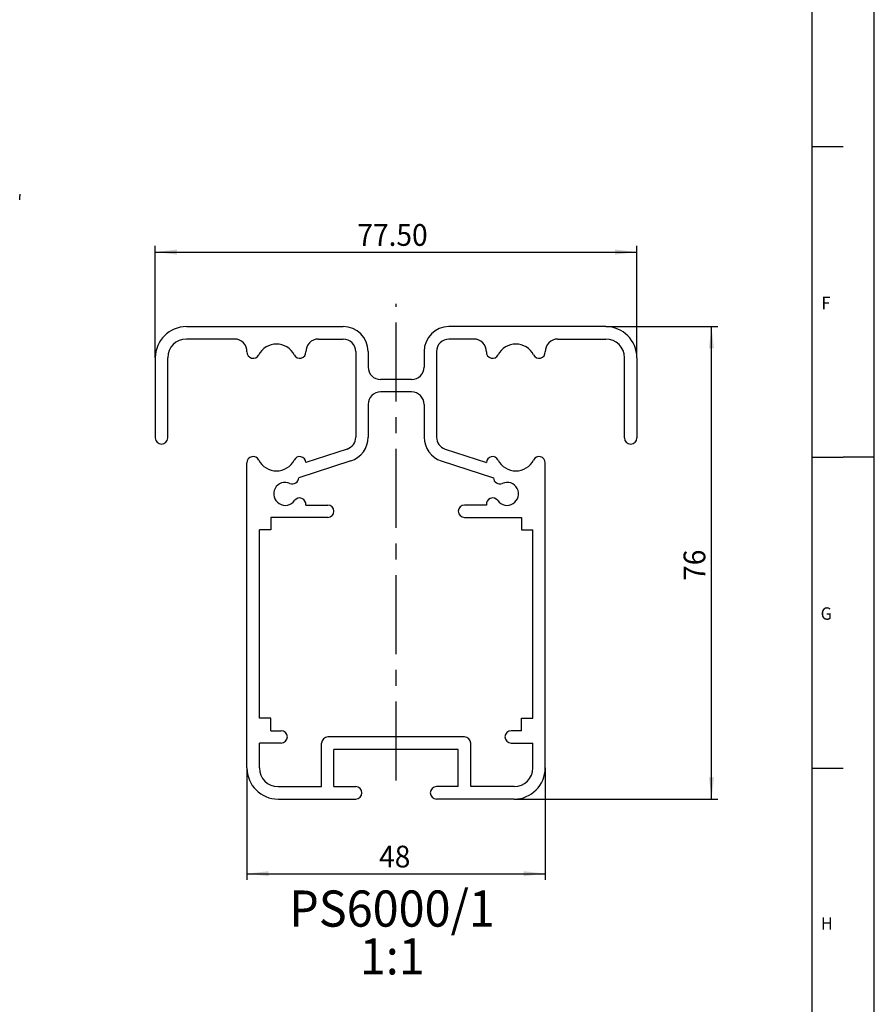
# Model space of a CAD drawing. Extents: x 0 to 841, y 0 to 594.
# Drawn here: x 703 to 841, y 209 to 367 of the extents above; entities that cross this region are included whole.
import ezdxf

# ---------------------------------------------------------------- set-up
doc = ezdxf.new("R2010")
doc.units = 0
doc.linetypes.add('CENTERX2', pattern=[20.32, 12.7, -2.54, 2.54, -2.54])
doc.layers.get('0').update_dxf_attribs({"linetype": 'CONTINUOUS'})
for name, color, linetype in [('LINIEN-DÜNN', 7, 'CONTINUOUS'), ('LINIEN-NORMAL', 7, 'CONTINUOUS'), ('VORLAGE_TEXT', 7, 'CONTINUOUS')]:
    doc.layers.add(name, color=color, linetype=linetype)
doc.styles.add('SLDTEXTSTYLE0', font='ARIAL.TTF', dxfattribs={"width": 0.948})
doc.styles.add('SLDTEXTSTYLE1', font='ARIALBD.TTF', dxfattribs={"width": 0.948})
doc.dimstyles.new('SLDDIMSTYLE3', dxfattribs={"dimtxt": 3.5, "dimasz": 3.5, "dimexe": 0, "dimexo": 0.0625, "dimgap": 0.875, "dimtad": 1, "dimrnd": 1e-09, "dimzin": 12, "dimsah": 1, "dimcen": 0.09, "dimazin": 3, "dimtfac": 1, "dimtofl": 0, "dimtmove": 0, "dimatfit": 3})
doc.dimstyles.new('SLDDIMSTYLE4', dxfattribs={"dimtxt": 3.5, "dimasz": 3.5, "dimexe": 0, "dimexo": 0.0625, "dimgap": 0.875, "dimtad": 1, "dimrnd": 1e-09, "dimzin": 4, "dimsah": 1, "dimcen": 0.09, "dimazin": 3, "dimtfac": 1, "dimtofl": 0, "dimtmove": 0, "dimatfit": 3})

# ---------------------------------------------------------------- blocks, each defined once
blk = doc.blocks.new('*D35')
at = {"color": 7, "linetype": 'CONTINUOUS'}
for p, q in [((797.8, 318.01), (815.8, 318.01)), ((814.8, 242.01), (814.8, 318.01)), ((783.05, 242.01), (815.8, 242.01))]:
    blk.add_line(p, q, dxfattribs=at)
for points in [[(814.8, 318.01), (814.4, 314.51), (815.2, 314.51)], [(814.8, 242.01), (815.2, 245.51), (814.4, 245.51)]]:
    blk.add_solid(points, dxfattribs=at)
at = {"color": 7, "linetype": 'CONTINUOUS', "style": 'SLDTEXTSTYLE0', "width": 0.948}
blk.add_text('76', height=3.5, rotation=90, dxfattribs=at).set_placement((813.81, 277.12))
blk = doc.blocks.new('*D36')
at = {"color": 7, "linetype": 'CONTINUOUS'}
for p, q in [((725.3, 313.01), (725.3, 331.01)), ((725.3, 330.01), (802.8, 330.01)), ((802.8, 313.01), (802.8, 331.01))]:
    blk.add_line(p, q, dxfattribs=at)
for points in [[(725.3, 330.01), (728.8, 329.61), (728.8, 330.41)], [(802.8, 330.01), (799.3, 330.41), (799.3, 329.61)]]:
    blk.add_solid(points, dxfattribs=at)
at = {"color": 7, "linetype": 'CONTINUOUS', "style": 'SLDTEXTSTYLE0', "width": 0.948}
blk.add_text('77.50', height=3.5, dxfattribs=at).set_placement((757.82, 331.01))
blk = doc.blocks.new('*D37')
at = {"color": 7, "linetype": 'CONTINUOUS'}
for p, q in [((740.05, 247.01), (740.05, 229.01)), ((788.05, 247.01), (788.05, 229.01)), ((740.05, 230.01), (788.05, 230.01))]:
    blk.add_line(p, q, dxfattribs=at)
for points in [[(740.05, 230.01), (743.55, 229.61), (743.55, 230.41)], [(788.05, 230.01), (784.55, 230.41), (784.55, 229.61)]]:
    blk.add_solid(points, dxfattribs=at)
at = {"color": 7, "linetype": 'CONTINUOUS', "style": 'SLDTEXTSTYLE0', "width": 0.948}
blk.add_text('48', height=3.5, dxfattribs=at).set_placement((761.32, 231.01))
blk = doc.blocks.new('SW_NOTE_6')
at = {"color": 0, "linetype": 'CONTINUOUS', "width": 0.948}
for s, style, p in [('PS6000/1', 'SLDTEXTSTYLE1', (-0.56, 1.59)), ('1:1', 'SLDTEXTSTYLE0', (10.8, -6.1))]:
    blk.add_text(s, height=5.821, dxfattribs=dict(at, style=style)).set_placement(p)

msp = doc.modelspace()

# ---------------------------------------------------------------- linework, layer by layer
at = {"color": 7, "linetype": 'CONTINUOUS'}
for p, q in [((703.48, 339.3386), (703.48, 339.041)), ((703.48, 338.4346), (703.48, 339.041)), ((730.3037, 318.0112), (755.5537, 318.0112)), ((797.8037, 318.0112), (772.5537, 318.0112)), ((738.0552, 316.0112), (730.3037, 316.0112)), ((751.5367, 316.0112), (755.5537, 316.0112)), ((776.5707, 316.0112), (772.5537, 316.0112)), ((790.0523, 316.0112), (797.8037, 316.0112)), ((757.5537, 314.0112), (757.5537, 300.2244)), ((759.5537, 314.0112), (759.5537, 311.5112)), ((768.5537, 314.0112), (768.5537, 311.5112)), ((770.5537, 314.0112), (770.5537, 300.2244)), ((725.3037, 313.0112), (725.3037, 300.1112)), ((727.3037, 300.1112), (727.3037, 313.0112)), ((800.8037, 300.1112), (800.8037, 313.0112)), ((802.8037, 313.0112), (802.8037, 300.1112)), ((766.5537, 309.5112), (761.5537, 309.5112)), ((766.5537, 307.5112), (761.5537, 307.5112)), ((759.5537, 305.5112), (759.5537, 300.2244)), ((768.5537, 305.5112), (768.5537, 300.2244)), ((756.1684, 298.3212), (749.5354, 296.179)), ((771.9391, 298.3212), (778.5721, 296.179)), ((756.783, 296.418), (748.3837, 293.7054)), ((771.3244, 296.418), (779.7237, 293.7054)), ((740.0537, 247.0112), (740.0537, 296.1044)), ((788.0537, 247.0112), (788.0537, 296.1044)), ((749.5124, 289.3112), (753.0537, 289.3112)), ((778.595, 289.3112), (775.0537, 289.3112)), ((753.0537, 287.3112), (743.9037, 287.3112)), ((743.9037, 287.3112), (743.9037, 285.3112)), ((775.0537, 287.3112), (784.2037, 287.3112)), ((784.2037, 287.3112), (784.2037, 285.3112)), ((743.9037, 285.3112), (742.0537, 285.3112)), ((742.0537, 255.0112), (742.0537, 285.3112)), ((784.2037, 285.3112), (786.0537, 285.3112)), ((786.0537, 255.0112), (786.0537, 285.3112)), ((743.9037, 255.0112), (742.0537, 255.0112)), ((743.9037, 253.0112), (743.9037, 255.0112)), ((784.2037, 253.0112), (784.2037, 255.0112)), ((784.2037, 255.0112), (786.0537, 255.0112)), ((743.9037, 253.0112), (745.5537, 253.0112)), ((775.0537, 252.0112), (753.0537, 252.0112)), ((784.2037, 253.0112), (782.5537, 253.0112)), ((745.5537, 251.0112), (742.0537, 251.0112)), ((742.0537, 247.0112), (742.0537, 251.0112)), ((752.0537, 244.0112), (752.0537, 251.0112)), ((776.0537, 244.0112), (776.0537, 251.0112)), ((782.5537, 251.0112), (786.0537, 251.0112)), ((786.0537, 247.0112), (786.0537, 251.0112)), ((754.0537, 244.0112), (754.0537, 250.0112)), ((774.0537, 250.0112), (754.0537, 250.0112)), ((774.0537, 244.0112), (774.0537, 250.0112)), ((745.0537, 244.0112), (752.0537, 244.0112)), ((754.0537, 244.0112), (757.5537, 244.0112)), ((774.0537, 244.0112), (770.5537, 244.0112)), ((783.0537, 244.0112), (776.0537, 244.0112)), ((745.0537, 242.0112), (757.5537, 242.0112)), ((783.0537, 242.0112), (770.5537, 242.0112))]:
    msp.add_line(p, q, dxfattribs=at)
at = {"color": 7, "linetype": 'CENTERX2'}
msp.add_line((764.0537, 245.0112), (764.0537, 321.6654), dxfattribs=at)
at = {"color": 7, "linetype": 'CONTINUOUS'}
for centre, radius, start, end in [((730.3037, 313.0112), 5, 90, 180), ((755.5537, 314.0112), 4, 0, 90), ((772.5537, 314.0112), 4, 90, 180), ((797.8037, 313.0112), 5, 0, 90), ((730.3037, 313.0112), 3, 90, 180), ((738.0552, 314.0112), 2, 358.218962, 90), ((751.5367, 314.0112), 2, 90, 181.781038), ((755.5537, 314.0112), 2, 0, 90), ((772.5537, 314.0112), 2, 90, 180), ((776.5707, 314.0112), 2, 358.218962, 90), ((790.0523, 314.0112), 2, 90, 181.781038), ((797.8037, 313.0112), 3, 0, 90), ((741.0537, 313.9179), 1, 178.218962, 333), ((744.7959, 312.0112), 3.2, 27, 153), ((748.5382, 313.9179), 1, 207, 1.781038), ((779.5693, 313.9179), 1, 178.218962, 333), ((783.3115, 312.0112), 3.2, 27, 153), ((787.0537, 313.9179), 1, 207, 1.781038), ((761.5537, 311.5112), 2, 180, 270), ((766.5537, 311.5112), 2, 270, 0), ((761.5537, 305.5112), 2, 90, 180), ((766.5537, 305.5112), 2, 0, 90), ((726.3037, 300.1112), 1, 180, 0), ((755.5537, 300.2244), 2, 287.897955, 0), ((755.5537, 300.2244), 4, 287.897955, 0), ((772.5537, 300.2244), 4, 180, 252.102045), ((772.5537, 300.2244), 2, 180, 252.102045), ((801.8037, 300.1112), 1, 180, 0), ((741.0537, 296.1044), 1, 27, 180), ((744.7959, 298.0112), 3.2, 207, 333), ((748.5382, 296.1044), 1, 4.280066, 153), ((779.5693, 296.1044), 1, 27, 175.719934), ((783.3115, 298.0112), 3.2, 207, 333), ((787.0537, 296.1044), 1, 0, 153), ((747.3837, 293.7054), 1, 245.540978, 0), ((780.7237, 293.7054), 1, 180, 294.459022), ((746.2037, 291.1112), 1.85, 65.540978, 324.459022), ((781.9037, 291.1112), 1.85, 215.540978, 114.459022), ((748.5228, 289.4545), 1, 351.758976, 144.459022), ((779.5847, 289.4545), 1, 35.540978, 188.241024), ((753.0537, 288.3112), 1, 270, 90), ((775.0537, 288.3112), 1, 90, 270), ((745.5537, 252.0112), 1, 270, 90), ((753.0537, 251.0112), 1, 90, 180), ((775.0537, 251.0112), 1, 0, 90), ((782.5537, 252.0112), 1, 90, 270), ((745.0537, 247.0112), 5, 180, 270), ((745.0537, 247.0112), 3, 180, 270), ((783.0537, 247.0112), 5, 270, 0), ((783.0537, 247.0112), 3, 270, 0), ((757.5537, 243.0112), 1, 270, 90), ((770.5537, 243.0112), 1, 90, 270)]:
    msp.add_arc(centre, radius, start, end, dxfattribs=at)
at = {"layer": 'LINIEN-DÜNN'}
for p, q in [((841, 0), (841, 594)), ((831, 347), (836, 347)), ((831, 297), (836, 297)), ((841, 297), (836, 297)), ((831, 247), (836, 247))]:
    msp.add_line(p, q, dxfattribs=at)
at = {"layer": 'LINIEN-NORMAL'}
msp.add_line((831, 10), (831, 584), dxfattribs=at)

# ---------------------------------------------------------------- block references
at = {"color": 7, "linetype": 'CONTINUOUS'}
msp.add_blockref('SW_NOTE_6', (747.4056, 219.8972), dxfattribs=at)

# ---------------------------------------------------------------- texts
at = {"color": 7, "linetype": 'CONTINUOUS', "style": 'SLDTEXTSTYLE0', "width": 0.948}
msp.add_text('H', height=2, dxfattribs=at).set_placement((832.4137, 221.0037))
at = {"layer": 'VORLAGE_TEXT', "linetype": 'CONTINUOUS', "style": 'SLDTEXTSTYLE0', "width": 0.948}
for s, p in [('F', (832.4943, 320.8146)), ('G', (832.3696, 270.8569))]:
    msp.add_text(s, height=2, dxfattribs=at).set_placement(p)

# ---------------------------------------------------------------- dimensions: what is measured, and where the dimension line sits
at = {"color": 7, "linetype": 'CONTINUOUS'}
for base, p1, p2, dimstyle, picture, middle in [((802.8037, 330.0112), (725.3037, 313.0112), (802.8037, 313.0112), 'SLDDIMSTYLE4', '*D36', (764.0537, 330.0112)), ((788.0537, 230.0112), (740.0537, 247.0112), (788.0537, 247.0112), 'SLDDIMSTYLE3', '*D37', (764.0537, 230.0112))]:
    dim = msp.add_linear_dim(base=base, p1=p1, p2=p2, dimstyle=dimstyle, dxfattribs=at)
    dim.commit()
    dim.dimension.update_dxf_attribs({"geometry": picture, "text_midpoint": middle, "dimtype": 160})
dim = msp.add_linear_dim(base=(814.8037, 318.0112), p1=(783.0537, 242.0112), p2=(797.8037, 318.0112), angle=90, dimstyle='SLDDIMSTYLE3', dxfattribs=at)
dim.commit()
dim.dimension.update_dxf_attribs({"geometry": '*D35', "text_midpoint": (814.8037, 280.0112), "dimtype": 160})

doc.saveas('drawing.dxf')
